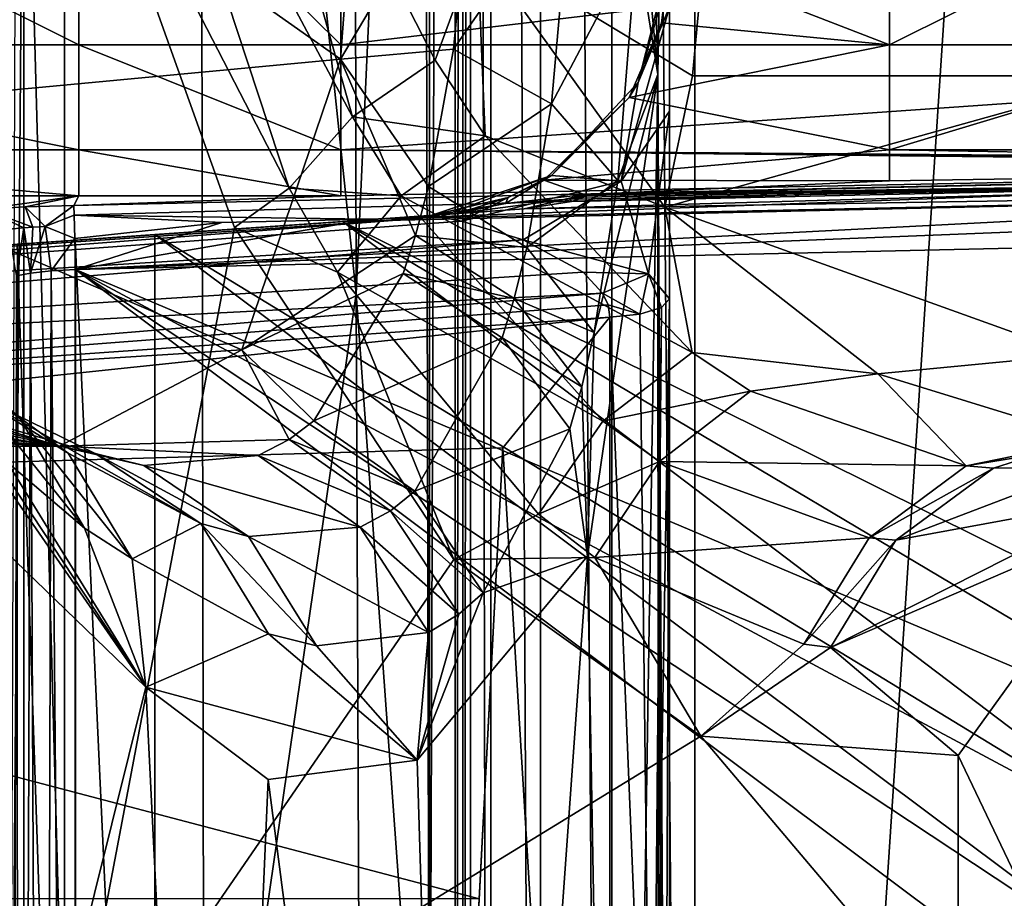
# Model space of a CAD drawing. Extents: x 0 to 54, y 0 to 33.9.
# Drawn here: x 7.6 to 10.6, y 10.5 to 13.2 of the extents above; entities that cross this region are included whole.
import ezdxf

# ---------------------------------------------------------------- set-up
doc = ezdxf.new("R2010")
doc.units = 0
doc.layers.add('PORCELANA', color=60, linetype='CONTINUOUS')

msp = doc.modelspace()

# ---------------------------------------------------------------- linework, layer by layer
at = {"layer": 'PORCELANA'}
for points in [[(9.4044, 32.4991, 31.1331), (9.663, 1.4037, 31.0835), (9.663, 32.5339, 31.0835), (9.4044, 32.4991, 31.1331)], [(9.663, 32.5339, 31.0835), (9.663, 1.4037, 31.0835), (11.1314, 23.7575, 31.0835), (9.663, 32.5339, 31.0835)], [(9.1824, 32.4721, 31.275), (9.4041, 1.4385, 31.1332), (9.4044, 32.4991, 31.1331), (9.1824, 32.4721, 31.275)], [(9.4044, 32.4991, 31.1331), (9.4041, 1.4385, 31.1332), (9.663, 1.4037, 31.0835), (9.4044, 32.4991, 31.1331)], [(8.9165, 1.4759, 32.6734), (8.9165, 32.4617, 32.6734), (8.8375, 9.1894, 34.1801), (8.9165, 1.4759, 32.6734)], [(8.8375, 9.1894, 34.1801), (8.9165, 32.4617, 32.6734), (8.8375, 24.7481, 34.1802), (8.8375, 9.1894, 34.1801)], [(8.9165, 1.4759, 32.6734), (8.9408, 32.4587, 32.2096), (8.9165, 32.4617, 32.6734), (8.9165, 1.4759, 32.6734)], [(8.9408, 1.4789, 32.2096), (8.9408, 32.4587, 32.2096), (8.9165, 1.4759, 32.6734), (8.9408, 1.4789, 32.2096)], [(8.9408, 1.4789, 32.2096), (8.9651, 32.4547, 31.7457), (8.9408, 32.4587, 32.2096), (8.9408, 1.4789, 32.2096)], [(8.9651, 1.4829, 31.7457), (8.9651, 32.4547, 31.7457), (8.9408, 1.4789, 32.2096), (8.9651, 1.4829, 31.7457)], [(8.9651, 32.4547, 31.7457), (9.0284, 1.481, 31.4896), (9.0285, 32.4566, 31.4893), (8.9651, 32.4547, 31.7457)], [(9.0284, 1.481, 31.4896), (8.9651, 32.4547, 31.7457), (8.9651, 1.4829, 31.7457), (9.0284, 1.481, 31.4896)], [(9.0285, 32.4566, 31.4893), (9.0284, 1.481, 31.4896), (9.1821, 1.4656, 31.2753), (9.0285, 32.4566, 31.4893)], [(9.0285, 32.4566, 31.4893), (9.1821, 1.4656, 31.2753), (9.1824, 32.4721, 31.275), (9.0285, 32.4566, 31.4893)], [(9.1824, 32.4721, 31.275), (9.1821, 1.4656, 31.2753), (9.4041, 1.4385, 31.1332), (9.1824, 32.4721, 31.275)], [(8.8375, 9.1894, 34.1801), (8.8375, 24.7481, 34.1802), (8.82, 16.9688, 34.5144), (8.8375, 9.1894, 34.1801)], [(11.1314, 23.7575, 31.0835), (9.663, 1.4037, 31.0835), (11.1314, 10.1802, 31.0835), (11.1314, 23.7575, 31.0835)], [(9.584, 21.0167, 21.5924), (9.584, 12.9201, 21.5913), (9.584, 13.2451, 21.8158), (9.584, 21.0167, 21.5924)], [(9.584, 17.6319, 19.967), (9.584, 12.9201, 21.5913), (9.584, 21.0167, 21.5924), (9.584, 17.6319, 19.967)], [(9.584, 15.1878, 19.7358), (9.584, 12.336, 21.4978), (9.584, 17.6319, 19.967), (9.584, 15.1878, 19.7358)], [(9.584, 12.336, 21.4978), (9.584, 12.9201, 21.5913), (9.584, 17.6319, 19.967), (9.584, 12.336, 21.4978)], [(8.1221, 16.9688, 35.1766), (0.4992, 16.9688, 35.1766), (8.136, 9.0863, 34.836), (8.1221, 16.9688, 35.1766)], [(8.136, 9.0863, 34.836), (0.4992, 16.9688, 35.1766), (6.4678, 8.974, 34.8166), (8.136, 9.0863, 34.836)], [(8.6051, 14.3295, 34.9475), (8.1221, 16.9688, 35.1766), (8.609, 12.351, 34.8697), (8.6051, 14.3295, 34.9475)], [(8.609, 12.351, 34.8697), (8.1221, 16.9688, 35.1766), (8.136, 9.0863, 34.836), (8.609, 12.351, 34.8697)], [(8.82, 16.9688, 34.5144), (8.6051, 14.3295, 34.9475), (8.609, 12.351, 34.8697), (8.82, 16.9688, 34.5144)], [(8.82, 16.9688, 34.5144), (8.609, 12.351, 34.8697), (8.8375, 9.1894, 34.1801), (8.82, 16.9688, 34.5144)], [(7.5325, 8.8998, 7.4237), (7.5554, 15.6424, 7.9484), (7.5744, 14.3812, 8.3833), (7.5325, 8.8998, 7.4237)], [(9.584, 15.1878, 19.7358), (9.5127, 14.3874, 19.0237), (9.5475, 13.0345, 18.492), (9.584, 15.1878, 19.7358)], [(9.5475, 13.0345, 18.492), (9.584, 6.4142, 19.728), (9.584, 15.1878, 19.7358), (9.5475, 13.0345, 18.492)], [(9.584, 15.1878, 19.7358), (9.584, 6.4142, 19.728), (9.584, 12.336, 21.4978), (9.584, 15.1878, 19.7358)], [(9.6561, 13.0297, 10.7461), (8.9854, 13.4353, 10.2371), (9.8093, 14.6865, 9.429), (9.6561, 13.0297, 10.7461)], [(9.8093, 14.6865, 9.429), (11.0341, 13.0297, 10.8832), (9.6561, 13.0297, 10.7461), (9.8093, 14.6865, 9.429)], [(9.8093, 14.6865, 9.429), (11.1925, 14.6865, 9.5665), (11.0341, 13.0297, 10.8832), (9.8093, 14.6865, 9.429)], [(8.6673, 14.5071, 18.3702), (6.4446, 14.5745, 18.1786), (8.5597, 13.0815, 17.1845), (8.6673, 14.5071, 18.3702)], [(8.5597, 13.0815, 17.1845), (6.4446, 14.5745, 18.1786), (6.5819, 12.8963, 16.7483), (8.5597, 13.0815, 17.1845)], [(8.6673, 14.5071, 18.3702), (8.5597, 13.0815, 17.1845), (8.9758, 13.7848, 17.993), (8.6673, 14.5071, 18.3702)], [(7.5325, 8.8998, 7.4237), (7.5744, 14.3812, 8.3833), (7.5744, 9.3836, 8.3833), (7.5325, 8.8998, 7.4237)], [(7.7007, 14.0374, 8.9231), (7.7007, 9.761, 8.9231), (7.5744, 14.3812, 8.3833), (7.7007, 14.0374, 8.9231)], [(7.5744, 14.3812, 8.3833), (7.7007, 9.761, 8.9231), (7.5744, 9.3836, 8.3833), (7.5744, 14.3812, 8.3833)], [(8.1778, 14.4004, 9.3411), (8.5977, 12.9018, 10.4979), (7.8889, 14.2324, 9.1778), (8.1778, 14.4004, 9.3411)], [(8.9854, 13.4353, 10.2371), (8.855, 13.0784, 10.5358), (8.1778, 14.4004, 9.3411), (8.9854, 13.4353, 10.2371)], [(8.1778, 14.4004, 9.3411), (8.855, 13.0784, 10.5358), (8.5977, 12.9018, 10.4979), (8.1778, 14.4004, 9.3411)], [(9.5475, 13.0345, 18.492), (9.5127, 14.3874, 19.0237), (9.4918, 13.6421, 18.5514), (9.5475, 13.0345, 18.492)], [(7.8889, 14.2324, 9.1778), (8.4001, 12.6802, 10.3951), (7.7007, 14.0374, 8.9231), (7.8889, 14.2324, 9.1778)], [(7.8889, 14.2324, 9.1778), (8.5977, 12.9018, 10.4979), (8.4001, 12.6802, 10.3951), (7.8889, 14.2324, 9.1778)], [(8.2298, 12.5577, 10.1208), (7.7007, 9.761, 8.9231), (7.7007, 14.0374, 8.9231), (8.2298, 12.5577, 10.1208)], [(7.7007, 14.0374, 8.9231), (8.4001, 12.6802, 10.3951), (8.2298, 12.5577, 10.1208), (7.7007, 14.0374, 8.9231)], [(7.7457, 13.9337, 24.3239), (7.7457, 13.1268, 25.7726), (6.1299, 13.9337, 24.066), (7.7457, 13.9337, 24.3239)], [(6.1299, 13.1268, 25.5147), (6.1299, 13.9337, 24.066), (7.7457, 13.1268, 25.7726), (6.1299, 13.1268, 25.5147)], [(8.561, 13.9337, 24.6248), (8.561, 13.1268, 26.0735), (7.7457, 13.9337, 24.3239), (8.561, 13.9337, 24.6248)], [(7.7457, 13.9337, 24.3239), (8.561, 13.1268, 26.0735), (7.7457, 13.1268, 25.7726), (7.7457, 13.9337, 24.3239)], [(8.561, 13.9337, 24.6248), (13.2359, 13.6821, 26.743), (8.561, 13.1268, 26.0735), (8.561, 13.9337, 24.6248)], [(8.9758, 13.7848, 17.993), (8.5597, 13.0815, 17.1845), (8.9118, 13.113, 17.3494), (8.9758, 13.7848, 17.993)], [(8.9758, 13.7848, 17.993), (8.9118, 13.113, 17.3494), (9.2793, 13.6442, 18.1568), (8.9758, 13.7848, 17.993)], [(13.2571, 13.1268, 27.8818), (8.561, 13.1268, 26.0735), (13.2359, 13.6821, 26.743), (13.2571, 13.1268, 27.8818)], [(9.2164, 12.9426, 17.4743), (9.2793, 13.6442, 18.1568), (8.9118, 13.113, 17.3494), (9.2164, 12.9426, 17.4743)], [(9.4827, 13.4467, 18.3983), (9.2793, 13.6442, 18.1568), (9.2164, 12.9426, 17.4743), (9.4827, 13.4467, 18.3983)], [(9.5475, 13.0345, 18.492), (9.4918, 13.6421, 18.5514), (9.4827, 13.4467, 18.3983), (9.5475, 13.0345, 18.492)], [(10.2684, 13.6673, 25.6214), (9.584, 13.3921, 25.8137), (10.2684, 13.1268, 26.7309), (10.2684, 13.6673, 25.6214)], [(11.3527, 13.6673, 26.0389), (10.2684, 13.6673, 25.6214), (10.2684, 13.1268, 26.7309), (11.3527, 13.6673, 26.0389)], [(11.3527, 13.6673, 26.0389), (10.2684, 13.1268, 26.7309), (11.3527, 13.1268, 27.1485), (11.3527, 13.6673, 26.0389)], [(8.9854, 13.4353, 10.2371), (9.01, 12.843, 10.8432), (8.855, 13.0784, 10.5358), (8.9854, 13.4353, 10.2371)], [(9.5694, 12.6213, 11.3163), (9.01, 12.843, 10.8432), (8.9854, 13.4353, 10.2371), (9.5694, 12.6213, 11.3163)], [(9.6561, 13.0297, 10.7461), (9.5694, 12.6213, 11.3163), (8.9854, 13.4353, 10.2371), (9.6561, 13.0297, 10.7461)], [(9.4827, 13.4467, 18.3983), (9.2164, 12.9426, 17.4743), (9.4234, 12.7042, 17.6684), (9.4827, 13.4467, 18.3983)], [(9.4827, 13.4467, 18.3983), (9.4234, 12.7042, 17.6684), (9.5475, 13.0345, 18.492), (9.4827, 13.4467, 18.3983)], [(9.5593, 13.1949, 26.2545), (9.584, 13.3921, 22.1948), (9.4861, 13.009, 22.1948), (9.5593, 13.1949, 26.2545)], [(9.584, 13.3921, 22.1948), (9.584, 13.352, 21.9929), (9.4861, 13.009, 22.1948), (9.584, 13.3921, 22.1948)], [(10.2684, 13.1268, 26.7309), (9.584, 13.3921, 25.8137), (9.5593, 13.1949, 26.2545), (10.2684, 13.1268, 26.7309)], [(9.584, 13.3921, 25.8137), (9.584, 13.3921, 22.1948), (9.5593, 13.1949, 26.2545), (9.584, 13.3921, 25.8137)], [(9.4861, 13.009, 22.1948), (9.584, 13.352, 21.9929), (9.584, 13.2451, 21.8158), (9.4861, 13.009, 22.1948)], [(9.4861, 13.009, 22.1948), (9.584, 13.2451, 21.8158), (9.4332, 12.702, 21.8407), (9.4861, 13.009, 22.1948)], [(9.4332, 12.702, 21.8407), (9.584, 13.2451, 21.8158), (9.584, 12.9201, 21.5913), (9.4332, 12.702, 21.8407)], [(10.2684, 13.1268, 26.7309), (9.5593, 13.1949, 26.2545), (9.4587, 12.9626, 27.0295), (10.2684, 13.1268, 26.7309)], [(9.5593, 13.1949, 26.2545), (9.4861, 13.009, 22.1948), (9.4587, 12.9626, 27.0295), (9.5593, 13.1949, 26.2545)], [(6.1299, 13.1268, 25.5147), (7.7457, 12.799, 27.2692), (6.1299, 12.799, 27.0113), (6.1299, 13.1268, 25.5147)], [(6.1299, 13.1268, 25.5147), (7.7457, 13.1268, 25.7726), (7.7457, 12.799, 27.2692), (6.1299, 13.1268, 25.5147)], [(8.561, 12.799, 27.5701), (7.7457, 13.1268, 25.7726), (8.561, 13.1268, 26.0735), (8.561, 12.799, 27.5701)], [(7.7457, 12.799, 27.2692), (7.7457, 13.1268, 25.7726), (8.561, 12.799, 27.5701), (7.7457, 12.799, 27.2692)], [(13.2714, 12.762, 29.6923), (8.561, 12.799, 27.5701), (13.2571, 13.1268, 27.8818), (13.2714, 12.762, 29.6923)], [(13.2571, 13.1268, 27.8818), (8.561, 12.799, 27.5701), (8.561, 13.1268, 26.0735), (13.2571, 13.1268, 27.8818)], [(10.2684, 13.1268, 26.7309), (9.4587, 12.9626, 27.0295), (10.2684, 12.799, 28.2276), (10.2684, 13.1268, 26.7309)], [(11.3527, 13.1268, 27.1485), (10.2684, 13.1268, 26.7309), (10.2684, 12.799, 28.2276), (11.3527, 13.1268, 27.1485)], [(11.3527, 13.1268, 27.1485), (10.2684, 12.799, 28.2276), (11.3527, 12.799, 28.6451), (11.3527, 13.1268, 27.1485)], [(8.8342, 12.6851, 16.7844), (8.9118, 13.113, 17.3494), (8.5597, 13.0815, 17.1845), (8.8342, 12.6851, 16.7844)], [(9.2164, 12.9426, 17.4743), (8.9118, 13.113, 17.3494), (8.8342, 12.6851, 16.7844), (9.2164, 12.9426, 17.4743)], [(8.5597, 13.0815, 17.1845), (6.5819, 12.8963, 16.7483), (8.2527, 12.1768, 15.5775), (8.5597, 13.0815, 17.1845)], [(8.7938, 12.5324, 16.5368), (8.5597, 13.0815, 17.1845), (8.2527, 12.1768, 15.5775), (8.7938, 12.5324, 16.5368)], [(8.8342, 12.6851, 16.7844), (8.5597, 13.0815, 17.1845), (8.7938, 12.5324, 16.5368), (8.8342, 12.6851, 16.7844)], [(9.01, 12.843, 10.8432), (8.5977, 12.9018, 10.4979), (8.855, 13.0784, 10.5358), (9.01, 12.843, 10.8432)], [(9.3291, 11.5347, 16.4653), (9.4328, 5.7018, 17.2124), (9.5475, 13.0345, 18.492), (9.3291, 11.5347, 16.4653)], [(9.5475, 13.0345, 18.492), (9.3498, 12.2307, 17.0284), (9.3291, 11.5347, 16.4653), (9.5475, 13.0345, 18.492)], [(9.5475, 13.0345, 18.492), (9.4234, 12.7042, 17.6684), (9.3498, 12.2307, 17.0284), (9.5475, 13.0345, 18.492)], [(9.5475, 13.0345, 18.492), (9.4328, 5.7018, 17.2124), (9.5513, 5.6118, 18.5591), (9.5475, 13.0345, 18.492)], [(9.569, 5.6496, 18.9378), (9.5792, 5.8088, 19.2832), (9.5475, 13.0345, 18.492), (9.569, 5.6496, 18.9378)], [(9.5475, 13.0345, 18.492), (9.5792, 5.8088, 19.2832), (9.584, 6.4142, 19.728), (9.5475, 13.0345, 18.492)], [(9.5475, 13.0345, 18.492), (9.5513, 5.6118, 18.5591), (9.569, 5.6496, 18.9378), (9.5475, 13.0345, 18.492)], [(11.0341, 13.0297, 10.8832), (10.8488, 12.1608, 12.4236), (9.5694, 12.6213, 11.3163), (11.0341, 13.0297, 10.8832)], [(9.6561, 13.0297, 10.7461), (11.0341, 13.0297, 10.8832), (9.5694, 12.6213, 11.3163), (9.6561, 13.0297, 10.7461)], [(9.4587, 12.9626, 27.0295), (9.4861, 13.009, 22.1948), (9.2164, 12.7198, 22.1948), (9.4587, 12.9626, 27.0295)], [(9.2164, 12.7198, 22.1948), (9.4861, 13.009, 22.1948), (9.4332, 12.702, 21.8407), (9.2164, 12.7198, 22.1948)], [(10.2684, 12.799, 28.2276), (9.4587, 12.9626, 27.0295), (9.1933, 12.7055, 28.9429), (10.2684, 12.799, 28.2276)], [(9.4587, 12.9626, 27.0295), (9.2164, 12.7198, 22.1948), (9.1933, 12.7055, 28.9429), (9.4587, 12.9626, 27.0295)], [(9.2164, 12.9426, 17.4743), (8.8342, 12.6851, 16.7844), (9.1402, 12.4958, 16.875), (9.2164, 12.9426, 17.4743)], [(9.4234, 12.7042, 17.6684), (9.2164, 12.9426, 17.4743), (9.1402, 12.4958, 16.875), (9.4234, 12.7042, 17.6684)], [(8.749, 12.6563, 10.8198), (8.4001, 12.6802, 10.3951), (8.5977, 12.9018, 10.4979), (8.749, 12.6563, 10.8198)], [(9.01, 12.843, 10.8432), (8.749, 12.6563, 10.8198), (8.5977, 12.9018, 10.4979), (9.01, 12.843, 10.8432)], [(9.4332, 12.702, 21.8407), (9.584, 12.9201, 21.5913), (9.5192, 12.4138, 21.6648), (9.4332, 12.702, 21.8407)], [(9.5192, 12.4138, 21.6648), (9.584, 12.9201, 21.5913), (9.584, 12.336, 21.4978), (9.5192, 12.4138, 21.6648)], [(8.2527, 12.1768, 15.5775), (6.5819, 12.8963, 16.7483), (6.7376, 12.0811, 15.127), (8.2527, 12.1768, 15.5775)], [(9.6543, 12.1685, 12.1168), (8.749, 12.6563, 10.8198), (9.01, 12.843, 10.8432), (9.6543, 12.1685, 12.1168)], [(9.5694, 12.6213, 11.3163), (9.6543, 12.1685, 12.1168), (9.01, 12.843, 10.8432), (9.5694, 12.6213, 11.3163)], [(6.1299, 12.799, 27.0113), (7.7457, 12.799, 27.2692), (7.7457, 12.6565, 29.2816), (6.1299, 12.799, 27.0113)], [(6.1299, 12.799, 27.0113), (7.7457, 12.6565, 29.2816), (6.1299, 12.6565, 29.0237), (6.1299, 12.799, 27.0113)], [(8.561, 12.6565, 29.5825), (7.7457, 12.6565, 29.2816), (7.7457, 12.799, 27.2692), (8.561, 12.6565, 29.5825)], [(7.7457, 12.799, 27.2692), (8.561, 12.799, 27.5701), (8.561, 12.6565, 29.5825), (7.7457, 12.799, 27.2692)], [(13.2022, 12.7593, 29.6922), (8.561, 12.799, 27.5701), (13.2714, 12.762, 29.6923), (13.2022, 12.7593, 29.6922)], [(13.2022, 12.7593, 29.6922), (13.2025, 12.7561, 29.7248), (8.561, 12.799, 27.5701), (13.2022, 12.7593, 29.6922)], [(8.561, 12.799, 27.5701), (13.2025, 12.7561, 29.7248), (13.2027, 12.753, 29.7574), (8.561, 12.799, 27.5701)], [(8.561, 12.799, 27.5701), (13.2027, 12.753, 29.7574), (13.203, 12.75, 29.79), (8.561, 12.799, 27.5701)], [(8.561, 12.6565, 29.5825), (8.561, 12.799, 27.5701), (13.203, 12.75, 29.79), (8.561, 12.6565, 29.5825)], [(10.2684, 12.703, 29.4022), (10.2684, 12.799, 28.2276), (9.1933, 12.7055, 28.9429), (10.2684, 12.703, 29.4022)], [(13.203, 12.75, 29.79), (11.3527, 12.799, 28.6451), (10.2684, 12.799, 28.2276), (13.203, 12.75, 29.79)], [(13.203, 12.75, 29.79), (10.2684, 12.799, 28.2276), (10.2684, 12.703, 29.4022), (13.203, 12.75, 29.79)], [(8.561, 12.6565, 29.5825), (13.203, 12.75, 29.79), (7.7302, 12.6261, 29.8237), (8.561, 12.6565, 29.5825)], [(7.7302, 12.6261, 29.8237), (13.203, 12.75, 29.79), (7.7315, 12.5958, 29.9188), (7.7302, 12.6261, 29.8237)], [(7.7315, 12.5958, 29.9188), (13.203, 12.75, 29.79), (8.6502, 12.5832, 29.9509), (7.7315, 12.5958, 29.9188)], [(13.203, 12.75, 29.79), (12.3228, 12.6633, 29.9237), (8.6502, 12.5832, 29.9509), (13.203, 12.75, 29.79)], [(9.32, 12.66, 29.8119), (12.3416, 12.7069, 29.8639), (13.203, 12.75, 29.79), (9.32, 12.66, 29.8119)], [(13.203, 12.75, 29.79), (10.2684, 12.703, 29.4022), (9.32, 12.66, 29.8119), (13.203, 12.75, 29.79)], [(8.841, 12.5954, 22.1948), (9.0821, 12.6506, 28.9429), (9.2164, 12.7198, 22.1948), (8.841, 12.5954, 22.1948)], [(8.841, 12.5954, 22.1948), (9.2164, 12.7198, 22.1948), (8.8706, 12.5912, 22.1145), (8.841, 12.5954, 22.1948)], [(8.8706, 12.5912, 22.1145), (9.2164, 12.7198, 22.1948), (8.937, 12.5773, 22.0346), (8.8706, 12.5912, 22.1145)], [(9.4332, 12.702, 21.8407), (8.937, 12.5773, 22.0346), (9.2164, 12.7198, 22.1948), (9.4332, 12.702, 21.8407)], [(9.1933, 12.7055, 28.9429), (9.2164, 12.7198, 22.1948), (9.0821, 12.6506, 28.9429), (9.1933, 12.7055, 28.9429)], [(9.4332, 12.702, 21.8407), (9.1282, 12.5191, 21.8854), (8.937, 12.5773, 22.0346), (9.4332, 12.702, 21.8407)], [(9.1933, 12.7055, 28.9429), (9.0737, 12.6323, 29.3581), (9.32, 12.66, 29.8119), (9.1933, 12.7055, 28.9429)], [(9.1933, 12.7055, 28.9429), (9.0821, 12.6506, 28.9429), (9.0737, 12.6323, 29.3581), (9.1933, 12.7055, 28.9429)], [(9.5192, 12.4138, 21.6648), (9.1282, 12.5191, 21.8854), (9.4332, 12.702, 21.8407), (9.5192, 12.4138, 21.6648)], [(9.1318, 12.6157, 29.9227), (13.2039, 12.6831, 29.9219), (12.3416, 12.7069, 29.8639), (9.1318, 12.6157, 29.9227)], [(9.1318, 12.6157, 29.9227), (12.3416, 12.7069, 29.8639), (9.2793, 12.6388, 29.8895), (9.1318, 12.6157, 29.9227)], [(9.4234, 12.7042, 17.6684), (9.1402, 12.4958, 16.875), (9.3498, 12.2307, 17.0284), (9.4234, 12.7042, 17.6684)], [(10.2684, 12.703, 29.4022), (9.1933, 12.7055, 28.9429), (9.32, 12.66, 29.8119), (10.2684, 12.703, 29.4022)], [(9.2793, 12.6388, 29.8895), (12.3416, 12.7069, 29.8639), (9.3011, 12.6455, 29.8753), (9.2793, 12.6388, 29.8895)], [(12.3416, 12.7069, 29.8639), (9.3165, 12.6519, 29.8577), (9.3011, 12.6455, 29.8753), (12.3416, 12.7069, 29.8639)], [(12.3416, 12.7069, 29.8639), (9.3236, 12.6573, 29.8356), (9.3165, 12.6519, 29.8577), (12.3416, 12.7069, 29.8639)], [(9.32, 12.66, 29.8119), (9.3236, 12.6573, 29.8356), (12.3416, 12.7069, 29.8639), (9.32, 12.66, 29.8119)], [(7.7457, 12.6565, 29.2816), (7.45, 12.6146, 29.9419), (6.1299, 12.6565, 29.0237), (7.7457, 12.6565, 29.2816)], [(7.7457, 12.6565, 29.2816), (7.5783, 12.6216, 29.8551), (7.45, 12.6146, 29.9419), (7.7457, 12.6565, 29.2816)], [(7.7302, 12.6261, 29.8237), (7.5783, 12.6216, 29.8551), (7.7457, 12.6565, 29.2816), (7.7302, 12.6261, 29.8237)], [(7.7302, 12.6261, 29.8237), (7.7457, 12.6565, 29.2816), (8.561, 12.6565, 29.5825), (7.7302, 12.6261, 29.8237)], [(8.6502, 12.5832, 29.9509), (12.3228, 12.6633, 29.9237), (7.7354, 12.4267, 30.0123), (8.6502, 12.5832, 29.9509)], [(13.2041, 12.6457, 29.9479), (7.7354, 12.4267, 30.0123), (12.3228, 12.6633, 29.9237), (13.2041, 12.6457, 29.9479)], [(8.2298, 12.5577, 10.1208), (8.4001, 12.6802, 10.3951), (8.5507, 12.4189, 10.7311), (8.2298, 12.5577, 10.1208)], [(8.5507, 12.4189, 10.7311), (8.4001, 12.6802, 10.3951), (8.749, 12.6563, 10.8198), (8.5507, 12.4189, 10.7311)], [(8.5507, 12.4189, 10.7311), (8.749, 12.6563, 10.8198), (9.3767, 11.9542, 12.1534), (8.5507, 12.4189, 10.7311)], [(11.8801, 10.9289, 29.9317), (13.2039, 12.6831, 29.9219), (8.5667, 12.5762, 29.9562), (11.8801, 10.9289, 29.9317)], [(8.5667, 12.5762, 29.9562), (13.2039, 12.6831, 29.9219), (9.1318, 12.6157, 29.9227), (8.5667, 12.5762, 29.9562)], [(9.3767, 11.9542, 12.1534), (8.749, 12.6563, 10.8198), (9.6543, 12.1685, 12.1168), (9.3767, 11.9542, 12.1534)], [(9.1402, 12.4958, 16.875), (8.8342, 12.6851, 16.7844), (8.7938, 12.5324, 16.5368), (9.1402, 12.4958, 16.875)], [(9.32, 12.66, 29.8119), (9.0737, 12.6323, 29.3581), (9.255, 12.6452, 29.7815), (9.32, 12.66, 29.8119)], [(9.255, 12.6452, 29.7815), (9.2742, 12.6465, 29.8123), (9.32, 12.66, 29.8119), (9.255, 12.6452, 29.7815)], [(9.32, 12.66, 29.8119), (9.2742, 12.6465, 29.8123), (9.3236, 12.6573, 29.8356), (9.32, 12.66, 29.8119)], [(9.2742, 12.6465, 29.8123), (9.3165, 12.6519, 29.8577), (9.3236, 12.6573, 29.8356), (9.2742, 12.6465, 29.8123)], [(7.7302, 12.6261, 29.8237), (7.6409, 12.5606, 29.9757), (7.5783, 12.6216, 29.8551), (7.7302, 12.6261, 29.8237)], [(7.7315, 12.5958, 29.9188), (7.6409, 12.5606, 29.9757), (7.7302, 12.6261, 29.8237), (7.7315, 12.5958, 29.9188)], [(13.2043, 12.551, 29.9718), (7.7354, 12.4267, 30.0123), (13.2041, 12.6457, 29.9479), (13.2043, 12.551, 29.9718)], [(8.841, 12.5954, 22.1948), (8.9637, 12.6136, 28.9429), (9.0821, 12.6506, 28.9429), (8.841, 12.5954, 22.1948)], [(9.255, 12.6452, 29.7815), (9.0737, 12.6323, 29.3581), (8.9151, 12.6006, 29.4534), (9.255, 12.6452, 29.7815)], [(9.255, 12.6452, 29.7815), (8.9151, 12.6006, 29.4534), (9.1318, 12.6157, 29.9227), (9.255, 12.6452, 29.7815)], [(9.0737, 12.6323, 29.3581), (8.9637, 12.6136, 28.9429), (8.9151, 12.6006, 29.4534), (9.0737, 12.6323, 29.3581)], [(9.0737, 12.6323, 29.3581), (9.0821, 12.6506, 28.9429), (8.9637, 12.6136, 28.9429), (9.0737, 12.6323, 29.3581)], [(9.1318, 12.6157, 29.9227), (9.2793, 12.6388, 29.8895), (9.255, 12.6452, 29.7815), (9.1318, 12.6157, 29.9227)], [(9.255, 12.6452, 29.7815), (9.2793, 12.6388, 29.8895), (9.2742, 12.6465, 29.8123), (9.255, 12.6452, 29.7815)], [(9.2742, 12.6465, 29.8123), (9.3011, 12.6455, 29.8753), (9.3165, 12.6519, 29.8577), (9.2742, 12.6465, 29.8123)], [(9.2793, 12.6388, 29.8895), (9.3011, 12.6455, 29.8753), (9.2742, 12.6465, 29.8123), (9.2793, 12.6388, 29.8895)], [(3.4593, 12.2191, 22.4751), (7.7347, 12.518, 30.0287), (8.841, 12.5954, 22.1948), (3.4593, 12.2191, 22.4751)], [(8.8706, 12.5912, 22.1145), (3.4593, 12.2191, 22.4751), (8.841, 12.5954, 22.1948), (8.8706, 12.5912, 22.1145)], [(7.5783, 12.6216, 29.8551), (7.6029, 12.5584, 29.9944), (7.45, 12.6146, 29.9419), (7.5783, 12.6216, 29.8551)], [(7.45, 12.6146, 29.9419), (7.6029, 12.5584, 29.9944), (7.575, 12.5565, 30.0138), (7.45, 12.6146, 29.9419)], [(7.45, 12.6146, 29.9419), (7.575, 12.5565, 30.0138), (7.5282, 12.552, 30.0623), (7.45, 12.6146, 29.9419)], [(7.5783, 12.6216, 29.8551), (7.6409, 12.5606, 29.9757), (7.6029, 12.5584, 29.9944), (7.5783, 12.6216, 29.8551)], [(7.7334, 12.5233, 29.9874), (7.6409, 12.5606, 29.9757), (7.7315, 12.5958, 29.9188), (7.7334, 12.5233, 29.9874)], [(7.7315, 12.5958, 29.9188), (8.6502, 12.5832, 29.9509), (8.1911, 12.5732, 29.9543), (7.7315, 12.5958, 29.9188)], [(8.1911, 12.5732, 29.9543), (7.7334, 12.5233, 29.9874), (7.7315, 12.5958, 29.9188), (8.1911, 12.5732, 29.9543)], [(8.841, 12.5954, 22.1948), (7.7347, 12.518, 30.0287), (8.841, 12.5954, 28.9429), (8.841, 12.5954, 22.1948)], [(8.841, 12.5954, 28.9429), (7.7347, 12.518, 30.0287), (7.9827, 12.5354, 29.9606), (8.841, 12.5954, 28.9429)], [(8.841, 12.5954, 28.9429), (7.9827, 12.5354, 29.9606), (8.5667, 12.5762, 29.9562), (8.841, 12.5954, 28.9429)], [(9.1318, 12.6157, 29.9227), (8.9151, 12.6006, 29.4534), (8.5667, 12.5762, 29.9562), (9.1318, 12.6157, 29.9227)], [(8.5667, 12.5762, 29.9562), (8.9151, 12.6006, 29.4534), (8.841, 12.5954, 28.9429), (8.5667, 12.5762, 29.9562)], [(8.9151, 12.6006, 29.4534), (8.9637, 12.6136, 28.9429), (8.841, 12.5954, 28.9429), (8.9151, 12.6006, 29.4534)], [(8.841, 12.5954, 28.9429), (8.9637, 12.6136, 28.9429), (8.841, 12.5954, 22.1948), (8.841, 12.5954, 28.9429)], [(10.233, 12.1021, 12.5422), (9.6543, 12.1685, 12.1168), (9.5694, 12.6213, 11.3163), (10.233, 12.1021, 12.5422)], [(9.5694, 12.6213, 11.3163), (10.8488, 12.1608, 12.4236), (10.233, 12.1021, 12.5422), (9.5694, 12.6213, 11.3163)], [(8.937, 12.5773, 22.0346), (3.4518, 12.1739, 22.2693), (8.8706, 12.5912, 22.1145), (8.937, 12.5773, 22.0346)], [(8.8706, 12.5912, 22.1145), (3.4518, 12.1739, 22.2693), (3.4593, 12.2191, 22.4751), (8.8706, 12.5912, 22.1145)], [(9.1282, 12.5191, 21.8854), (3.4518, 12.1739, 22.2693), (8.937, 12.5773, 22.0346), (9.1282, 12.5191, 21.8854)], [(8.1911, 12.5732, 29.9543), (7.7354, 12.4267, 30.0123), (7.7334, 12.5233, 29.9874), (8.1911, 12.5732, 29.9543)], [(8.6502, 12.5832, 29.9509), (7.7354, 12.4267, 30.0123), (8.1911, 12.5732, 29.9543), (8.6502, 12.5832, 29.9509)], [(7.9827, 12.5354, 29.9606), (11.2317, 10.5545, 29.9365), (8.5667, 12.5762, 29.9562), (7.9827, 12.5354, 29.9606)], [(11.8801, 10.9289, 29.9317), (8.5667, 12.5762, 29.9562), (11.5058, 10.8286, 29.9345), (11.8801, 10.9289, 29.9317)], [(11.5058, 10.8286, 29.9345), (8.5667, 12.5762, 29.9562), (11.2317, 10.5545, 29.9365), (11.5058, 10.8286, 29.9345)], [(7.5282, 12.552, 30.0623), (7.575, 12.5565, 30.0138), (7.5522, 12.4067, 30.136), (7.5282, 12.552, 30.0623)], [(7.5522, 12.4067, 30.136), (7.575, 12.5565, 30.0138), (7.595, 12.4153, 30.0714), (7.5522, 12.4067, 30.136)], [(7.595, 12.4153, 30.0714), (7.575, 12.5565, 30.0138), (7.6029, 12.5584, 29.9944), (7.595, 12.4153, 30.0714)], [(7.595, 12.4153, 30.0714), (7.6409, 12.5606, 29.9757), (7.6593, 12.4223, 30.028), (7.595, 12.4153, 30.0714)], [(7.595, 12.4153, 30.0714), (7.6029, 12.5584, 29.9944), (7.6409, 12.5606, 29.9757), (7.595, 12.4153, 30.0714)], [(7.7334, 12.5233, 29.9874), (7.6593, 12.4223, 30.028), (7.6409, 12.5606, 29.9757), (7.7334, 12.5233, 29.9874)], [(8.9129, 11.5242, 11.667), (7.7007, 9.761, 8.9231), (8.2298, 12.5577, 10.1208), (8.9129, 11.5242, 11.667)], [(7.7347, 12.518, 30.0287), (7.9827, 7.1312, 29.9606), (7.9827, 12.5354, 29.9606), (7.7347, 12.518, 30.0287)], [(7.7354, 12.4267, 30.0123), (13.2043, 12.551, 29.9718), (11.5058, 10.8286, 29.9844), (7.7354, 12.4267, 30.0123)], [(7.9827, 7.1312, 29.9606), (11.1314, 10.1802, 29.9372), (7.9827, 12.5354, 29.9606), (7.9827, 7.1312, 29.9606)], [(7.9827, 12.5354, 29.9606), (11.1314, 10.1802, 29.9372), (11.2317, 10.5545, 29.9365), (7.9827, 12.5354, 29.9606)], [(8.5507, 12.4189, 10.7311), (8.9129, 11.5242, 11.667), (8.2298, 12.5577, 10.1208), (8.5507, 12.4189, 10.7311)], [(3.4518, 12.0479, 22.1002), (3.4518, 12.1739, 22.2693), (9.1282, 12.5191, 21.8854), (3.4518, 12.0479, 22.1002)], [(9.1282, 12.5191, 21.8854), (9.3149, 12.4186, 21.7639), (3.4518, 12.0479, 22.1002), (9.1282, 12.5191, 21.8854)], [(3.4593, 12.2191, 22.4751), (7.5535, 12.5053, 30.2112), (7.7347, 12.518, 30.0287), (3.4593, 12.2191, 22.4751)], [(7.5535, 12.5053, 30.2112), (7.7347, 7.1312, 30.0287), (7.7347, 12.518, 30.0287), (7.5535, 12.5053, 30.2112)], [(7.5535, 12.5053, 30.2112), (7.5535, 7.1312, 30.2112), (7.7347, 7.1312, 30.0287), (7.5535, 12.5053, 30.2112)], [(7.7354, 12.4267, 30.0123), (7.6593, 12.4223, 30.028), (7.7334, 12.5233, 29.9874), (7.7354, 12.4267, 30.0123)], [(7.7347, 12.518, 30.0287), (7.7347, 7.1312, 30.0287), (7.9827, 7.1312, 29.9606), (7.7347, 12.518, 30.0287)], [(8.7938, 12.5324, 16.5368), (8.2527, 12.1768, 15.5775), (8.7555, 12.4146, 16.3221), (8.7938, 12.5324, 16.5368)], [(9.1007, 12.3365, 16.6123), (8.7938, 12.5324, 16.5368), (8.7555, 12.4146, 16.3221), (9.1007, 12.3365, 16.6123)], [(9.1402, 12.4958, 16.875), (8.7938, 12.5324, 16.5368), (9.1007, 12.3365, 16.6123), (9.1402, 12.4958, 16.875)], [(9.5192, 12.4138, 21.6648), (9.3149, 12.4186, 21.7639), (9.1282, 12.5191, 21.8854), (9.5192, 12.4138, 21.6648)], [(9.3498, 12.2307, 17.0284), (9.1402, 12.4958, 16.875), (9.1007, 12.3365, 16.6123), (9.3498, 12.2307, 17.0284)], [(3.4518, 12.0479, 22.1002), (9.3149, 12.4186, 21.7639), (9.376, 12.3531, 21.7194), (3.4518, 12.0479, 22.1002)], [(7.595, 12.4153, 30.0714), (7.5637, 3.5318, 30.1126), (7.5522, 12.4067, 30.136), (7.595, 12.4153, 30.0714)], [(7.595, 12.4153, 30.0714), (7.6362, 3.5318, 30.0396), (7.5637, 3.5318, 30.1126), (7.595, 12.4153, 30.0714)], [(7.6593, 12.4223, 30.028), (7.6362, 3.5318, 30.0396), (7.595, 12.4153, 30.0714), (7.6593, 12.4223, 30.028)], [(7.6593, 12.4223, 30.028), (7.7354, 3.5318, 30.0123), (7.6362, 3.5318, 30.0396), (7.6593, 12.4223, 30.028)], [(7.7354, 12.4267, 30.0123), (7.7354, 3.5318, 30.0123), (7.6593, 12.4223, 30.028), (7.7354, 12.4267, 30.0123)], [(7.7354, 12.4267, 30.0123), (11.2317, 9.8058, 29.9864), (7.7354, 3.5318, 30.0123), (7.7354, 12.4267, 30.0123)], [(11.5058, 10.8286, 29.9844), (11.2317, 10.5545, 29.9864), (7.7354, 12.4267, 30.0123), (11.5058, 10.8286, 29.9844)], [(7.7354, 12.4267, 30.0123), (11.2317, 10.5545, 29.9864), (11.1314, 10.1802, 29.9871), (7.7354, 12.4267, 30.0123)], [(7.7354, 12.4267, 30.0123), (11.1314, 10.1802, 29.9871), (11.2317, 9.8058, 29.9864), (7.7354, 12.4267, 30.0123)], [(8.7555, 12.4146, 16.3221), (8.2527, 12.1768, 15.5775), (8.4775, 11.9562, 15.0863), (8.7555, 12.4146, 16.3221)], [(8.7555, 12.4146, 16.3221), (8.4775, 11.9562, 15.0863), (9.0632, 12.2137, 16.3845), (8.7555, 12.4146, 16.3221)], [(9.3767, 11.9542, 12.1534), (9.176, 11.6656, 12.1262), (8.5507, 12.4189, 10.7311), (9.3767, 11.9542, 12.1534)], [(8.5507, 12.4189, 10.7311), (9.176, 11.6656, 12.1262), (8.9129, 11.5242, 11.667), (8.5507, 12.4189, 10.7311)], [(9.1007, 12.3365, 16.6123), (8.7555, 12.4146, 16.3221), (9.0632, 12.2137, 16.3845), (9.1007, 12.3365, 16.6123)], [(9.5192, 12.4138, 21.6648), (9.376, 12.3531, 21.7194), (9.3149, 12.4186, 21.7639), (9.5192, 12.4138, 21.6648)], [(9.4921, 12.2879, 21.6589), (9.376, 12.3531, 21.7194), (9.5192, 12.4138, 21.6648), (9.4921, 12.2879, 21.6589)], [(9.5192, 12.4138, 21.6648), (9.5595, 12.3086, 21.5896), (9.4921, 12.2879, 21.6589), (9.5192, 12.4138, 21.6648)], [(9.5192, 12.4138, 21.6648), (9.584, 12.336, 21.4978), (9.5595, 12.3086, 21.5896), (9.5192, 12.4138, 21.6648)], [(7.5522, 12.4067, 30.136), (7.5637, 3.5318, 30.1126), (7.5372, 3.5318, 30.212), (7.5522, 12.4067, 30.136)], [(3.4518, 12.0479, 22.1002), (9.376, 12.3531, 21.7194), (3.4593, 11.8637, 21.998), (3.4518, 12.0479, 22.1002)], [(3.4593, 11.8637, 21.998), (9.376, 12.3531, 21.7194), (9.3928, 12.3172, 21.7022), (3.4593, 11.8637, 21.998)], [(8.609, 12.351, 34.8697), (8.136, 9.0863, 34.836), (8.6318, 6.8014, 34.4116), (8.609, 12.351, 34.8697)], [(8.8375, 9.1894, 34.1801), (8.609, 12.351, 34.8697), (8.6318, 6.8014, 34.4116), (8.8375, 9.1894, 34.1801)], [(9.4921, 12.2879, 21.6589), (9.3928, 12.3172, 21.7022), (9.376, 12.3531, 21.7194), (9.4921, 12.2879, 21.6589)], [(9.3111, 12.0616, 16.7481), (9.1007, 12.3365, 16.6123), (9.0632, 12.2137, 16.3845), (9.3111, 12.0616, 16.7481)], [(9.3498, 12.2307, 17.0284), (9.1007, 12.3365, 16.6123), (9.3111, 12.0616, 16.7481), (9.3498, 12.2307, 17.0284)], [(9.584, 12.336, 21.4978), (9.5595, 6.3868, 19.8198), (9.5303, 9.068, 20.6633), (9.584, 12.336, 21.4978)], [(9.584, 12.336, 21.4978), (9.5303, 9.068, 20.6633), (9.5595, 12.3086, 21.5896), (9.584, 12.336, 21.4978)], [(9.584, 6.4142, 19.728), (9.5595, 6.3868, 19.8198), (9.584, 12.336, 21.4978), (9.584, 6.4142, 19.728)], [(3.4593, 11.8637, 21.998), (9.3928, 12.3172, 21.7022), (9.3982, 12.279, 21.6887), (3.4593, 11.8637, 21.998)], [(9.3982, 12.279, 21.6887), (9.3928, 12.3172, 21.7022), (9.4921, 12.2879, 21.6589), (9.3982, 12.279, 21.6887)], [(9.5595, 12.3086, 21.5896), (9.5303, 9.068, 20.6633), (9.4921, 12.2879, 21.6589), (9.5595, 12.3086, 21.5896)], [(4.193, 11.7316, 21.905), (3.4593, 11.8637, 21.998), (9.3982, 12.279, 21.6887), (4.193, 11.7316, 21.905)], [(4.193, 11.7316, 21.905), (9.3982, 12.279, 21.6887), (9.0656, 11.8714, 21.5911), (4.193, 11.7316, 21.905)], [(9.0656, 11.8714, 21.5911), (9.3982, 12.279, 21.6887), (9.3982, 6.3571, 19.9189), (9.0656, 11.8714, 21.5911)], [(9.5303, 9.068, 20.6633), (9.3982, 12.279, 21.6887), (9.4921, 12.2879, 21.6589), (9.5303, 9.068, 20.6633)], [(9.5303, 9.068, 20.6633), (9.3982, 6.3571, 19.9189), (9.3982, 12.279, 21.6887), (9.5303, 9.068, 20.6633)], [(9.3291, 11.5347, 16.4653), (9.3498, 12.2307, 17.0284), (9.3111, 12.0616, 16.7481), (9.3291, 11.5347, 16.4653)], [(9.0632, 12.2137, 16.3845), (8.4775, 11.9562, 15.0863), (8.7911, 11.7366, 15.073), (9.0632, 12.2137, 16.3845)], [(9.0632, 12.2137, 16.3845), (8.7911, 11.7366, 15.073), (9.2744, 11.931, 16.505), (9.0632, 12.2137, 16.3845)], [(9.3111, 12.0616, 16.7481), (9.0632, 12.2137, 16.3845), (9.2744, 11.931, 16.505), (9.3111, 12.0616, 16.7481)], [(8.2527, 12.1768, 15.5775), (6.7376, 12.0811, 15.127), (7.6852, 11.8773, 13.7907), (8.2527, 12.1768, 15.5775)], [(7.7631, 11.6216, 11.3766), (7.5597, 11.9669, 11.5846), (7.3235, 12.169, 11.1002), (7.7631, 11.6216, 11.3766)], [(7.3235, 12.169, 11.1002), (7.523, 11.8266, 10.8546), (7.7631, 11.6216, 11.3766), (7.3235, 12.169, 11.1002)], [(7.6852, 11.8773, 13.7907), (8.4001, 11.8972, 14.8052), (8.2527, 12.1768, 15.5775), (7.6852, 11.8773, 13.7907)], [(8.4001, 11.8972, 14.8052), (8.4775, 11.9562, 15.0863), (8.2527, 12.1768, 15.5775), (8.4001, 11.8972, 14.8052)], [(9.3767, 11.9542, 12.1534), (9.6543, 12.1685, 12.1168), (9.8358, 12.0481, 12.4743), (9.3767, 11.9542, 12.1534)], [(9.8358, 12.0481, 12.4743), (9.6543, 12.1685, 12.1168), (10.233, 12.1021, 12.5422), (9.8358, 12.0481, 12.4743)], [(10.233, 12.1021, 12.5422), (10.8488, 12.1608, 12.4236), (10.9354, 11.8847, 13.8402), (10.233, 12.1021, 12.5422)], [(7.1034, 7.7098, 9.8198), (7.9547, 11.1266, 11.6124), (6.9241, 12.1222, 9.4909), (7.1034, 7.7098, 9.8198)], [(7.3621, 11.9806, 10.5195), (6.9241, 12.1222, 9.4909), (7.9547, 11.1266, 11.6124), (7.3621, 11.9806, 10.5195)], [(1.5973, 11.8773, 13.7125), (7.6852, 11.8773, 13.7907), (3.0762, 12.0811, 15.1132), (1.5973, 11.8773, 13.7125)], [(5.1638, 12.0808, 12.2416), (7.6852, 11.8773, 13.7907), (1.5973, 11.8773, 13.7125), (5.1638, 12.0808, 12.2416)], [(3.0762, 12.0811, 15.1132), (7.6852, 11.8773, 13.7907), (4.5837, 12.0811, 15.0882), (3.0762, 12.0811, 15.1132)], [(7.6852, 11.8773, 13.7907), (6.1195, 12.0811, 15.0652), (4.5837, 12.0811, 15.0882), (7.6852, 11.8773, 13.7907)], [(6.368, 12.0808, 12.2276), (7.6852, 11.8773, 13.7907), (5.1638, 12.0808, 12.2416), (6.368, 12.0808, 12.2276)], [(7.6852, 11.8773, 13.7907), (6.7376, 12.0811, 15.127), (6.1195, 12.0811, 15.0652), (7.6852, 11.8773, 13.7907)], [(6.368, 12.0808, 12.2276), (6.9092, 12.0808, 12.2804), (7.6852, 11.8773, 13.7907), (6.368, 12.0808, 12.2276)], [(7.6852, 11.8773, 13.7907), (6.9092, 12.0808, 12.2804), (7.0053, 12.0843, 12.2781), (7.6852, 11.8773, 13.7907)], [(7.7966, 11.8536, 13.0626), (7.6852, 11.8773, 13.7907), (7.0053, 12.0843, 12.2781), (7.7966, 11.8536, 13.0626)], [(7.0053, 12.0843, 12.2781), (7.3907, 12.0523, 12.1079), (7.7966, 11.8536, 13.0626), (7.0053, 12.0843, 12.2781)], [(9.8358, 12.0481, 12.4743), (10.233, 12.1021, 12.5422), (10.5071, 11.8153, 13.7919), (9.8358, 12.0481, 12.4743)], [(10.5071, 11.8153, 13.7919), (10.233, 12.1021, 12.5422), (10.9354, 11.8847, 13.8402), (10.5071, 11.8153, 13.7919)], [(7.7122, 11.8546, 11.918), (7.3907, 12.0523, 12.1079), (7.5597, 11.9669, 11.5846), (7.7122, 11.8546, 11.918)], [(8.1253, 11.6359, 12.9236), (7.3907, 12.0523, 12.1079), (7.7122, 11.8546, 11.918), (8.1253, 11.6359, 12.9236)], [(7.7966, 11.8536, 13.0626), (7.3907, 12.0523, 12.1079), (8.1253, 11.6359, 12.9236), (7.7966, 11.8536, 13.0626)], [(9.3291, 11.5347, 16.4653), (9.3111, 12.0616, 16.7481), (9.2744, 11.931, 16.505), (9.3291, 11.5347, 16.4653)], [(9.3767, 11.9542, 12.1534), (9.8358, 12.0481, 12.4743), (9.5533, 11.8295, 12.5277), (9.3767, 11.9542, 12.1534)], [(9.5533, 11.8295, 12.5277), (9.8358, 12.0481, 12.4743), (10.5071, 11.8153, 13.7919), (9.5533, 11.8295, 12.5277)], [(7.3621, 11.9806, 10.5195), (7.9547, 11.1266, 11.6124), (7.4384, 11.9068, 10.6794), (7.3621, 11.9806, 10.5195)], [(7.7122, 11.8546, 11.918), (7.5597, 11.9669, 11.5846), (7.9121, 11.5264, 11.7423), (7.7122, 11.8546, 11.918)], [(7.9121, 11.5264, 11.7423), (7.5597, 11.9669, 11.5846), (7.7631, 11.6216, 11.3766), (7.9121, 11.5264, 11.7423)], [(8.4001, 11.8972, 14.8052), (8.7911, 11.7366, 15.073), (8.4775, 11.9562, 15.0863), (8.4001, 11.8972, 14.8052)], [(9.5533, 11.8295, 12.5277), (9.176, 11.6656, 12.1262), (9.3767, 11.9542, 12.1534), (9.5533, 11.8295, 12.5277)], [(9.2744, 11.931, 16.505), (8.7911, 11.7366, 15.073), (9.0044, 11.4202, 15.1067), (9.2744, 11.931, 16.505)], [(9.2744, 11.931, 16.505), (9.0044, 11.4202, 15.1067), (9.3291, 11.5347, 16.4653), (9.2744, 11.931, 16.505)], [(7.4384, 11.9068, 10.6794), (7.9547, 11.1266, 11.6124), (7.523, 11.8266, 10.8546), (7.4384, 11.9068, 10.6794)], [(8.3038, 11.8476, 14.4799), (8.4001, 11.8972, 14.8052), (7.6852, 11.8773, 13.7907), (8.3038, 11.8476, 14.4799)], [(8.3038, 11.8476, 14.4799), (8.7154, 11.6755, 14.7746), (8.4001, 11.8972, 14.8052), (8.3038, 11.8476, 14.4799)], [(8.7154, 11.6755, 14.7746), (8.7911, 11.7366, 15.073), (8.4001, 11.8972, 14.8052), (8.7154, 11.6755, 14.7746)], [(8.992, 10.4677, 24.7439), (4.193, 11.7316, 21.905), (9.0656, 11.8714, 21.5911), (8.992, 10.4677, 24.7439)], [(7.7966, 11.8536, 13.0626), (7.9485, 11.8169, 13.4466), (7.6852, 11.8773, 13.7907), (7.7966, 11.8536, 13.0626)], [(7.9485, 11.8169, 13.4466), (8.3038, 11.8476, 14.4799), (7.6852, 11.8773, 13.7907), (7.9485, 11.8169, 13.4466)], [(8.7759, 6.3447, 19.9606), (8.992, 10.4677, 24.7439), (9.0656, 11.8714, 21.5911), (8.7759, 6.3447, 19.9606)], [(9.0656, 11.8714, 21.5911), (9.3982, 6.3571, 19.9189), (8.7759, 6.3447, 19.9606), (9.0656, 11.8714, 21.5911)], [(10.5071, 11.8153, 13.7919), (10.9354, 11.8847, 13.8402), (10.8075, 11.8773, 13.8402), (10.5071, 11.8153, 13.7919)], [(10.5071, 11.8153, 13.7919), (10.8075, 11.8773, 13.8402), (10.5929, 11.8079, 13.9597), (10.5071, 11.8153, 13.7919)], [(10.5929, 11.8079, 13.9597), (10.8075, 11.8773, 13.8402), (10.8846, 11.8117, 14.5899), (10.5929, 11.8079, 13.9597)], [(7.9121, 11.5264, 11.7423), (8.1253, 11.6359, 12.9236), (7.7122, 11.8546, 11.918), (7.9121, 11.5264, 11.7423)], [(8.2737, 11.5959, 13.3316), (7.9485, 11.8169, 13.4466), (7.7966, 11.8536, 13.0626), (8.2737, 11.5959, 13.3316)], [(7.7966, 11.8536, 13.0626), (8.1253, 11.6359, 12.9236), (8.2737, 11.5959, 13.3316), (7.7966, 11.8536, 13.0626)], [(7.9485, 11.8169, 13.4466), (8.6211, 11.6245, 14.4292), (8.3038, 11.8476, 14.4799), (7.9485, 11.8169, 13.4466)], [(8.6211, 11.6245, 14.4292), (8.7154, 11.6755, 14.7746), (8.3038, 11.8476, 14.4799), (8.6211, 11.6245, 14.4292)], [(9.5533, 11.8295, 12.5277), (9.352, 11.5297, 12.5186), (9.176, 11.6656, 12.1262), (9.5533, 11.8295, 12.5277)], [(10.2052, 11.5912, 13.9063), (9.352, 11.5297, 12.5186), (9.5533, 11.8295, 12.5277), (10.2052, 11.5912, 13.9063)], [(9.5533, 11.8295, 12.5277), (10.5071, 11.8153, 13.7919), (10.2052, 11.5912, 13.9063), (9.5533, 11.8295, 12.5277)], [(7.7631, 11.6216, 11.3766), (7.523, 11.8266, 10.8546), (7.9547, 11.1266, 11.6124), (7.7631, 11.6216, 11.3766)], [(8.2737, 11.5959, 13.3316), (8.6211, 11.6245, 14.4292), (7.9485, 11.8169, 13.4466), (8.2737, 11.5959, 13.3316)], [(10.2052, 11.5912, 13.9063), (10.5071, 11.8153, 13.7919), (10.5929, 11.8079, 13.9597), (10.2052, 11.5912, 13.9063)], [(10.2052, 11.5912, 13.9063), (10.5929, 11.8079, 13.9597), (10.2884, 11.5841, 14.0819), (10.2052, 11.5912, 13.9063)], [(10.2884, 11.5841, 14.0819), (10.5929, 11.8079, 13.9597), (10.8846, 11.8117, 14.5899), (10.2884, 11.5841, 14.0819)], [(10.2884, 11.5841, 14.0819), (10.8846, 11.8117, 14.5899), (11.0066, 11.7155, 15.6893), (10.2884, 11.5841, 14.0819)], [(4.193, 10.4677, 24.7439), (4.193, 11.7316, 21.905), (8.992, 10.4677, 24.7439), (4.193, 10.4677, 24.7439)], [(8.7154, 11.6755, 14.7746), (9.0044, 11.4202, 15.1067), (8.7911, 11.7366, 15.073), (8.7154, 11.6755, 14.7746)], [(10.0853, 11.2504, 14.1531), (10.2884, 11.5841, 14.0819), (11.0066, 11.7155, 15.6893), (10.0853, 11.2504, 14.1531)], [(10.0853, 11.2504, 14.1531), (11.0066, 11.7155, 15.6893), (11.0141, 11.6518, 15.9395), (10.0853, 11.2504, 14.1531)], [(8.6211, 11.6245, 14.4292), (8.9288, 11.3535, 14.7886), (8.7154, 11.6755, 14.7746), (8.6211, 11.6245, 14.4292)], [(8.9288, 11.3535, 14.7886), (9.0044, 11.4202, 15.1067), (8.7154, 11.6755, 14.7746), (8.9288, 11.3535, 14.7886)], [(9.176, 11.6656, 12.1262), (9.352, 11.5297, 12.5186), (8.9129, 11.5242, 11.667), (9.176, 11.6656, 12.1262)], [(11.0141, 11.6518, 15.9395), (10.4825, 10.9139, 15.22), (10.0853, 11.2504, 14.1531), (11.0141, 11.6518, 15.9395)], [(11.0141, 11.6518, 15.9395), (10.9041, 10.0319, 15.8369), (10.4825, 10.9139, 15.22), (11.0141, 11.6518, 15.9395)], [(7.7631, 11.6216, 11.3766), (7.9547, 11.1266, 11.6124), (7.9121, 11.5264, 11.7423), (7.7631, 11.6216, 11.3766)], [(8.3358, 11.2923, 12.8125), (8.1253, 11.6359, 12.9236), (7.9121, 11.5264, 11.7423), (8.3358, 11.2923, 12.8125)], [(8.3358, 11.2923, 12.8125), (8.4855, 11.2552, 13.2486), (8.1253, 11.6359, 12.9236), (8.3358, 11.2923, 12.8125)], [(8.2737, 11.5959, 13.3316), (8.1253, 11.6359, 12.9236), (8.4855, 11.2552, 13.2486), (8.2737, 11.5959, 13.3316)], [(8.2737, 11.5959, 13.3316), (8.8345, 11.2967, 14.4202), (8.6211, 11.6245, 14.4292), (8.2737, 11.5959, 13.3316)], [(8.8345, 11.2967, 14.4202), (8.9288, 11.3535, 14.7886), (8.6211, 11.6245, 14.4292), (8.8345, 11.2967, 14.4202)], [(8.2737, 11.5959, 13.3316), (8.4855, 11.2552, 13.2486), (8.8345, 11.2967, 14.4202), (8.2737, 11.5959, 13.3316)], [(10.2052, 11.5912, 13.9063), (10.0022, 11.2603, 13.9681), (9.352, 11.5297, 12.5186), (10.2052, 11.5912, 13.9063)], [(10.2052, 11.5912, 13.9063), (10.2884, 11.5841, 14.0819), (10.0022, 11.2603, 13.9681), (10.2052, 11.5912, 13.9063)], [(10.0022, 11.2603, 13.9681), (10.2884, 11.5841, 14.0819), (10.0853, 11.2504, 14.1531), (10.0022, 11.2603, 13.9681)], [(9.6821, 10.9741, 13.4082), (7.7007, 9.761, 8.9231), (8.9129, 11.5242, 11.667), (9.6821, 10.9741, 13.4082)], [(7.9121, 11.5264, 11.7423), (7.9547, 11.1266, 11.6124), (8.3358, 11.2923, 12.8125), (7.9121, 11.5264, 11.7423)], [(8.7988, 10.8994, 14.0365), (8.9438, 6.1452, 14.5798), (9.3291, 11.5347, 16.4653), (8.7988, 10.8994, 14.0365)], [(9.3291, 11.5347, 16.4653), (9.0044, 11.4202, 15.1067), (8.7988, 10.8994, 14.0365), (9.3291, 11.5347, 16.4653)], [(9.352, 11.5297, 12.5186), (9.6821, 10.9741, 13.4082), (8.9129, 11.5242, 11.667), (9.352, 11.5297, 12.5186)], [(9.3291, 11.5347, 16.4653), (8.9438, 6.1452, 14.5798), (9.4328, 5.7018, 17.2124), (9.3291, 11.5347, 16.4653)], [(9.352, 11.5297, 12.5186), (10.0022, 11.2603, 13.9681), (9.6821, 10.9741, 13.4082), (9.352, 11.5297, 12.5186)], [(8.9288, 11.3535, 14.7886), (8.7988, 10.8994, 14.0365), (9.0044, 11.4202, 15.1067), (8.9288, 11.3535, 14.7886)], [(8.8345, 11.2967, 14.4202), (8.7988, 10.8994, 14.0365), (8.9288, 11.3535, 14.7886), (8.8345, 11.2967, 14.4202)], [(8.3358, 11.2923, 12.8125), (7.9547, 11.1266, 11.6124), (8.7988, 10.8994, 14.0365), (8.3358, 11.2923, 12.8125)], [(8.7988, 10.8994, 14.0365), (8.4855, 11.2552, 13.2486), (8.3358, 11.2923, 12.8125), (8.7988, 10.8994, 14.0365)], [(8.8345, 11.2967, 14.4202), (8.4855, 11.2552, 13.2486), (8.7988, 10.8994, 14.0365), (8.8345, 11.2967, 14.4202)], [(10.0853, 11.2504, 14.1531), (9.6821, 10.9741, 13.4082), (10.0022, 11.2603, 13.9681), (10.0853, 11.2504, 14.1531)], [(10.0853, 11.2504, 14.1531), (10.4825, 10.9139, 15.22), (9.6821, 10.9741, 13.4082), (10.0853, 11.2504, 14.1531)], [(7.1034, 7.7098, 9.8198), (8.1637, 6.9036, 12.1314), (7.9547, 11.1266, 11.6124), (7.1034, 7.7098, 9.8198)], [(7.9547, 11.1266, 11.6124), (8.1637, 6.9036, 12.1314), (8.3349, 10.8395, 12.5891), (7.9547, 11.1266, 11.6124)], [(7.9547, 11.1266, 11.6124), (8.3349, 10.8395, 12.5891), (8.7988, 10.8994, 14.0365), (7.9547, 11.1266, 11.6124)], [(9.6821, 10.9741, 13.4082), (10.4825, 10.0259, 15.22), (7.7007, 9.761, 8.9231), (9.6821, 10.9741, 13.4082)], [(10.4825, 10.9139, 15.22), (10.4825, 10.0259, 15.22), (9.6821, 10.9741, 13.4082), (10.4825, 10.9139, 15.22)], [(10.4825, 10.9139, 15.22), (10.9041, 10.0319, 15.8369), (10.4825, 10.0259, 15.22), (10.4825, 10.9139, 15.22)], [(8.7988, 10.8994, 14.0365), (8.3349, 10.8395, 12.5891), (8.9438, 6.1452, 14.5798), (8.7988, 10.8994, 14.0365)], [(8.9438, 6.1452, 14.5798), (8.3349, 10.8395, 12.5891), (8.1637, 6.9036, 12.1314), (8.9438, 6.1452, 14.5798)]]:
    msp.add_3dface(points, dxfattribs=at)

doc.saveas('drawing.dxf')
